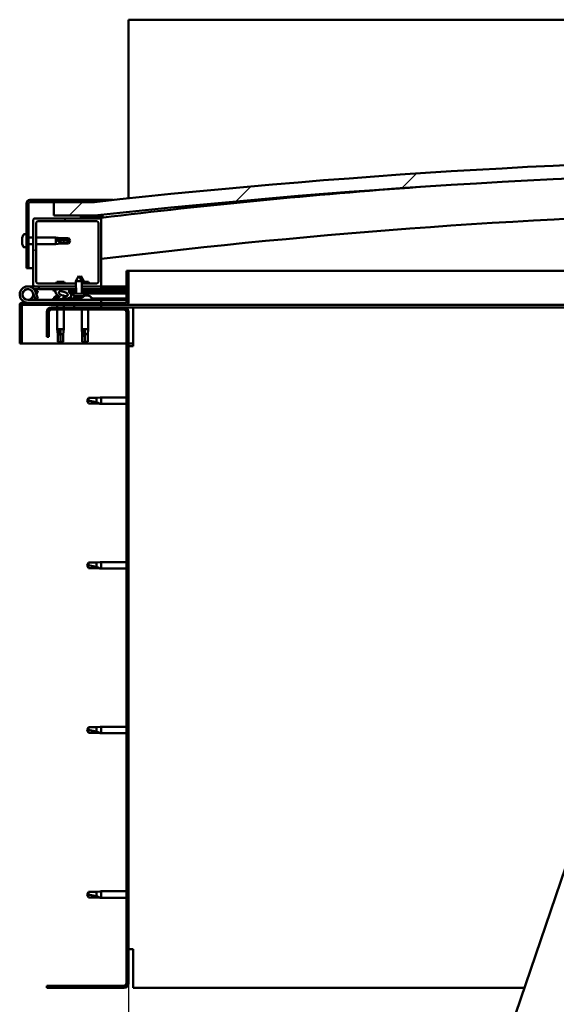
# Model space of a CAD drawing. Units: millimetres. Extents: x -6299 to 24410, y 3077 to 8837.
# Drawn here: x 5104 to 5498, y 6918 to 7641 of the extents above; entities that cross this region are included whole.
import ezdxf

# ---------------------------------------------------------------- set-up
doc = ezdxf.new("R2010")
doc.units = ezdxf.units.MM
doc.header["$LTSCALE"] = 25
for name, color, linetype, lineweight in [('Dimension (ISO)', 7, 'Continuous', 25), ('Hatch (ISO)', 7, 'Continuous', 18), ('Visible (ISO)', 7, 'Continuous', 50)]:
    doc.layers.add(name, color=color, linetype=linetype, lineweight=lineweight)
doc.styles.add('Note Text (ISO)', font='tahoma.ttf')
doc.dimstyles.new('Default (ISO)', dxfattribs={"dimscale": 25, "dimtxt": 3.5, "dimasz": 2.5, "dimexe": 3.175, "dimexo": 0, "dimgap": 0.762, "dimtad": 1, "dimrnd": 1e-08, "dimzin": 0, "dimtxsty": 'Note Text (ISO)', "dimcen": 0.09, "dimdle": 10, "dimclrd": 256, "dimclre": 256, "dimclrt": 256, "dimazin": 0, "dimtfac": 1.001486, "dimtmove": 0, "dimatfit": 3, "dimfxl": 1, "dimtolj": 1, "dimtzin": 0, "dimlwd": -1, "dimlwe": -1, "dimarcsym": 0})
pattern_1 = [(60, (0, 0), (-68.74075, 39.6875), [])]
pattern_2 = [(135.0002, (0, 0), (-56.1264, -56.1268), [])]
pattern_3 = [(45, (0, 0), (-56.1266, 56.1266), [])]

# ---------------------------------------------------------------- blocks, each defined once
blk = doc.blocks.new('*D10')
at = {"layer": 'Defpoints', "color": 0, "transparency": 16777216}
for p in [(5183.68, 6933.3), (7683.68, 6933.3), (7683.68, 6506.98)]:
    blk.add_point(p, dxfattribs=at)
at = {"layer": 'Dimension (ISO)', "transparency": 16777216}
for p, q in [((5183.68, 6933.3), (5183.68, 6427.61)), ((7683.68, 6933.3), (7683.68, 6427.61)), ((5246.18, 6506.98), (7621.18, 6506.98))]:
    blk.add_line(p, q, dxfattribs=at)
for points in [[(5246.18, 6517.4), (5246.18, 6496.57), (5183.68, 6506.98)], [(7621.18, 6517.4), (7621.18, 6496.57), (7683.68, 6506.98)]]:
    blk.add_solid(points, dxfattribs=at)
at = {"layer": 'Dimension (ISO)', "transparency": 16777216, "insert": (6274.51, 6617.18), "char_height": 87.5, "attachment_point": 1, "style": 'Note Text (ISO)'}
blk.add_mtext('\\A1;2500', dxfattribs=at)

msp = doc.modelspace()

# ---------------------------------------------------------------- hatches: boundary and pattern name
at = {"layer": 'Hatch (ISO)'}
h = msp.add_hatch(dxfattribs=at)
h.set_pattern_fill('ANSI31', color=256, scale=635, style=0)
h.set_pattern_definition(pattern_3)
edge = h.paths.add_edge_path()
edge.add_line((6358.68, 7497.3), (6388.68, 7497.3))
edge.add_line((6388.68, 7497.3), (6388.68, 7507.3))
edge.add_line((6388.68, 7507.3), (6358.68, 7507.3))
edge.add_ellipse((5758.68, 2069.25), major_axis=(600, 5438.05), ratio=1, start_angle=0, end_angle=12.59238)
edge.add_line((5158.68, 7507.3), (5128.68, 7507.3))
edge.add_line((5128.68, 7507.3), (5128.68, 7497.3))
edge.add_line((5128.68, 7497.3), (5158.68, 7497.3))
edge.add_ellipse((5758.68, 2059.25), major_axis=(-600, 5438.05), ratio=1, start_angle=347.40762, end_angle=360, ccw=False)
h = msp.add_hatch(dxfattribs=at)
h.set_pattern_fill('ANSI31', color=256, scale=635, angle=105.00025, style=0)
h.set_pattern_definition([(150.0002, (0, 0), (-39.6872, -68.74094), [])])
edge = h.paths.add_edge_path()
edge.add_line((5158.68, 7508.8), (5111.18, 7508.8))
edge.add_ellipse((5111.18, 7506.3), major_axis=(0, 2.5), ratio=1, start_angle=0, end_angle=90)
edge.add_line((5108.68, 7506.3), (5108.68, 7458.8))
edge.add_line((5108.68, 7458.8), (5110.18, 7458.8))
edge.add_line((5110.18, 7458.8), (5110.18, 7506.3))
edge.add_ellipse((5111.18, 7506.3), major_axis=(-1, 0), ratio=1, start_angle=270, end_angle=360, ccw=False)
edge.add_line((5111.18, 7507.3), (5128.68, 7507.3))
edge.add_line((5128.68, 7507.3), (5158.68, 7507.3))
edge.add_line((5158.68, 7507.3), (5158.68, 7508.8))
h = msp.add_hatch(dxfattribs=at)
h.set_pattern_fill('ANSI31', color=256, scale=635, angle=90.00021, style=0)
h.set_pattern_definition(pattern_2)
edge = h.paths.add_edge_path()
edge.add_line((6353.78, 7495.3), (6354.68, 7495.3))
edge.add_line((6354.68, 7495.3), (6368.58, 7495.3))
edge.add_ellipse((6368.58, 7495.4), major_axis=(0, -0.1), ratio=1, start_angle=0, end_angle=90)
edge.add_line((6368.68, 7495.4), (6368.68, 7497))
edge.add_ellipse((6368.58, 7497), major_axis=(0.1, 0), ratio=1, start_angle=0, end_angle=86.98358)
edge.add_ellipse((6361.18, 7356.57), major_axis=(7.41, 140.53), ratio=1, start_angle=0, end_angle=6.03285)
edge.add_ellipse((6353.78, 7497), major_axis=(-0.0053, 0.0999), ratio=1, start_angle=0, end_angle=86.98358)
edge.add_line((6353.68, 7497), (6353.68, 7495.4))
edge.add_ellipse((6353.78, 7495.4), major_axis=(-0.1, 0), ratio=1, start_angle=0, end_angle=90)
edge = h.paths.add_edge_path(flags=0)
edge.add_line((6354.68, 7495.98), (6354.68, 7496.08))
edge.add_ellipse((6361.18, 7284.88), major_axis=(-6.5, 211.2), ratio=1, start_angle=356.47438, end_angle=360, ccw=False)
edge.add_line((6367.68, 7496.08), (6367.68, 7495.98))
edge.add_line((6367.68, 7495.98), (6354.68, 7495.98))
edge = h.paths.add_edge_path()
edge.add_ellipse((5156.18, 7356.57), major_axis=(7.41, 140.53), ratio=1, start_angle=0, end_angle=6.03285)
edge.add_ellipse((5148.78, 7497), major_axis=(-0.0053, 0.0999), ratio=1, start_angle=0, end_angle=86.98358)
edge.add_line((5148.68, 7497), (5148.68, 7495.4))
edge.add_ellipse((5148.78, 7495.4), major_axis=(-0.1, 0), ratio=1, start_angle=0, end_angle=90)
edge.add_line((5148.78, 7495.3), (5162.68, 7495.3))
edge.add_line((5162.68, 7495.3), (5163.58, 7495.3))
edge.add_ellipse((5163.58, 7495.4), major_axis=(0, -0.1), ratio=1, start_angle=0, end_angle=90)
edge.add_line((5163.68, 7495.4), (5163.68, 7497))
edge.add_ellipse((5163.58, 7497), major_axis=(0.1, 0), ratio=1, start_angle=0, end_angle=86.98358)
edge = h.paths.add_edge_path(flags=0)
edge.add_ellipse((5156.18, 7284.88), major_axis=(-6.5, 211.2), ratio=1, start_angle=356.47438, end_angle=360)
edge.add_line((5149.68, 7496.08), (5149.68, 7495.98))
edge.add_line((5149.68, 7495.98), (5162.68, 7495.98))
edge.add_line((5162.68, 7495.98), (5162.68, 7496.08))
h = msp.add_hatch(dxfattribs=at)
h.set_pattern_fill('ANSI31', color=256, scale=635, style=0)
h.set_pattern_definition(pattern_3)
edge = h.paths.add_edge_path()
edge.add_line((5159.68, 7447.3), (5149.28, 7447.3))
edge.add_line((5149.28, 7447.3), (5149.28, 7445.3))
edge.add_line((5149.28, 7445.3), (5162.68, 7445.3))
edge.add_ellipse((5162.68, 7446.3), major_axis=(0, -1), ratio=1, start_angle=0, end_angle=90)
edge.add_line((5163.68, 7446.3), (5163.68, 7494.3))
edge.add_ellipse((5162.68, 7494.3), major_axis=(1, 0), ratio=1, start_angle=0, end_angle=90)
edge.add_line((5162.68, 7495.3), (5148.78, 7495.3))
edge.add_line((5148.78, 7495.3), (5114.68, 7495.3))
edge.add_ellipse((5114.68, 7494.3), major_axis=(0, 1), ratio=1, start_angle=0, end_angle=90)
edge.add_line((5113.68, 7494.3), (5113.68, 7446.3))
edge.add_ellipse((5114.68, 7446.3), major_axis=(-1, 0), ratio=1, start_angle=0, end_angle=90)
edge.add_line((5114.68, 7445.3), (5145.08, 7445.3))
edge.add_line((5145.08, 7445.3), (5145.08, 7447.3))
edge.add_line((5145.08, 7447.3), (5117.68, 7447.3))
edge.add_ellipse((5117.68, 7449.3), major_axis=(0, -2), ratio=1, start_angle=270, end_angle=360, ccw=False)
edge.add_line((5115.68, 7449.3), (5115.68, 7491.3))
edge.add_ellipse((5117.68, 7491.3), major_axis=(-2, 0), ratio=1, start_angle=270, end_angle=360, ccw=False)
edge.add_line((5117.68, 7493.3), (5159.68, 7493.3))
edge.add_ellipse((5159.68, 7491.3), major_axis=(0, 2), ratio=1, start_angle=270, end_angle=360, ccw=False)
edge.add_line((5161.68, 7491.3), (5161.68, 7449.3))
edge.add_ellipse((5159.68, 7449.3), major_axis=(2, 0), ratio=1, start_angle=270, end_angle=360, ccw=False)
h = msp.add_hatch(dxfattribs=at)
h.set_pattern_fill('ANSI31', color=256, scale=635, angle=-14.99998, style=0)
h.set_pattern_definition([(30, (0, 0), (-39.6875, 68.74075), [])])
edge = h.paths.add_edge_path()
edge.add_line((5182.18, 7456.8), (5182.18, 7433.4))
edge.add_ellipse((5182.08, 7433.4), major_axis=(0.1, 0), ratio=1, start_angle=270, end_angle=360, ccw=False)
edge.add_line((5182.08, 7433.3), (5105.28, 7433.3))
edge.add_ellipse((5105.28, 7431.7), major_axis=(0, 1.6), ratio=1, start_angle=0, end_angle=90)
edge.add_line((5103.68, 7431.7), (5103.68, 7403.3))
edge.add_line((5103.68, 7403.3), (5105.18, 7403.3))
edge.add_line((5105.18, 7403.3), (5105.18, 7431.7))
edge.add_ellipse((5105.28, 7431.7), major_axis=(-0.1, 0), ratio=1, start_angle=270, end_angle=360, ccw=False)
edge.add_line((5105.28, 7431.8), (5143.68, 7431.8))
edge.add_line((5143.68, 7431.8), (5163.68, 7431.8))
edge.add_line((5163.68, 7431.8), (5182.08, 7431.8))
edge.add_ellipse((5182.08, 7433.4), major_axis=(0, -1.6), ratio=1, start_angle=0, end_angle=90)
edge.add_line((5183.68, 7433.4), (5183.68, 7456.8))
edge.add_line((5183.68, 7456.8), (5182.18, 7456.8))
h = msp.add_hatch(dxfattribs=at)
h.set_pattern_fill('ANSI31', color=256, scale=635, angle=14.99998, style=0)
h.set_pattern_definition(pattern_1)
edge = h.paths.add_edge_path()
edge.add_ellipse((5135.76, 7439.9), major_axis=(5.68, -1.95), ratio=0.5, start_angle=112.67817, end_angle=166.16787)
edge.add_line((5130.48, 7442.46), (5128.43, 7443.25))
edge.add_spline(control_points=[(5128.43, 7443.25), (5128.32, 7443.19), (5128.2, 7443.12), (5128.07, 7443), (5128.02, 7442.95), (5127.97, 7442.86), (5127.96, 7442.83), (5127.95, 7442.76), (5127.95, 7442.72), (5127.96, 7442.65), (5127.98, 7442.62), (5128, 7442.58)], knot_values=[-0.088619, -0.088619, -0.088619, -0.088619, -0.051954, -0.051954, -0.033199, -0.033199, -0.021907, -0.021907, -0.011876, -0.011876, 0, 0, 0, 0], degree=3, periodic=0)
edge.add_line((5128, 7442.58), (5130.09, 7441.87))
edge.add_ellipse((5135.76, 7439.9), major_axis=(5.68, -1.95), ratio=0.5, start_angle=179.52448, end_angle=249.2058)
edge.add_spline(control_points=[(5132.83, 7437.93), (5132.89, 7437.92), (5132.95, 7437.9), (5133.03, 7437.86), (5133.06, 7437.84), (5133.09, 7437.81), (5133.1, 7437.8), (5133.12, 7437.77), (5133.12, 7437.76), (5133.12, 7437.74), (5133.12, 7437.73), (5133.11, 7437.7), (5133.11, 7437.69), (5133.08, 7437.65), (5133.06, 7437.63), (5132.89, 7437.5), (5132.57, 7437.37), (5131.38, 7436.99), (5130.3, 7436.72), (5128.88, 7436.3), (5128.41, 7436.14), (5128.03, 7435.95), (5127.94, 7435.89), (5127.85, 7435.82), (5127.82, 7435.79), (5127.8, 7435.75), (5127.79, 7435.73), (5127.78, 7435.7), (5127.78, 7435.69), (5127.78, 7435.66), (5127.79, 7435.65), (5127.81, 7435.62), (5127.82, 7435.6), (5127.87, 7435.56), (5127.91, 7435.54), (5128.11, 7435.46), (5128.35, 7435.41), (5129.57, 7435.26), (5131.66, 7435.3), (5134.6, 7436.07), (5135.19, 7436.38), (5135.82, 7436.6), (5135.98, 7436.65), (5136.34, 7436.67), (5136.54, 7436.65), (5136.79, 7436.56)], knot_values=[-1.196418, -1.196418, -1.196418, -1.196418, -1.168444, -1.168444, -1.153514, -1.153514, -1.146121, -1.146121, -1.140759, -1.140759, -1.135245, -1.135245, -1.127484, -1.127484, -1.113708, -1.113708, -1.024176, -1.024176, -0.857954, -0.857954, -0.763905, -0.763905, -0.736106, -0.736106, -0.725406, -0.725406, -0.719674, -0.719674, -0.715233, -0.715233, -0.710438, -0.710438, -0.703322, -0.703322, -0.689568, -0.689568, -0.63278, -0.63278, -0.315909, -0.315909, -0.146513, -0.146513, -0.078121, -0.078121, 0, 0, 0, 0], degree=3, periodic=0)
edge.add_ellipse((5135.76, 7439.9), major_axis=(5.68, -1.95), ratio=0.5, start_angle=290.04812, end_angle=394.97455)
edge.add_ellipse((5135.76, 7439.9), major_axis=(5.68, -1.95), ratio=0.5, start_angle=34.97455, end_angle=40.79812)
edge.add_ellipse((5135.76, 7439.9), major_axis=(5.68, -1.95), ratio=0.5, start_angle=40.79812, end_angle=60.82422)
edge.add_line((5139.37, 7441.42), (5140.69, 7441.43))
edge.add_line((5140.69, 7441.43), (5145.09, 7441.43))
edge.add_line((5145.09, 7441.43), (5145.08, 7443.28))
edge.add_line((5145.08, 7443.28), (5134.47, 7443.26))
edge = h.paths.add_edge_path(flags=0)
edge.add_ellipse((5135.76, 7439.9), major_axis=(-3.31, 1.14), ratio=0.428571, start_angle=0, end_angle=360)
h.paths.add_polyline_path([(5149.29, 7441.44), (5153.69, 7441.45), (5153.68, 7443.3), (5149.28, 7443.29)])
h = msp.add_hatch(dxfattribs=at)
h.set_pattern_fill('ANSI31', color=256, scale=635, angle=90.00021, style=0)
h.set_pattern_definition(pattern_2)
h.paths.add_polyline_path([(5153.69, 7439.95), (5153.69, 7441.45), (5149.29, 7441.44), (5149.29, 7439.94), (5151.19, 7439.94)])
h.paths.add_polyline_path([(5140.69, 7441.43), (5140.69, 7440.28), (5140.69, 7439.93), (5140.96, 7439.93), (5143.19, 7439.93), (5145.09, 7439.93), (5145.09, 7441.43)])
h = msp.add_hatch(dxfattribs=at)
h.set_pattern_fill('ANSI31', color=256, scale=635, angle=14.99998, style=0)
h.set_pattern_definition(pattern_1)
h.paths.add_polyline_path([(5163.68, 7429.8), (5163.68, 7431.8), (5143.68, 7431.8), (5143.68, 7429.8)])
h.paths.add_polyline_path([(6373.68, 7429.8), (6373.68, 7431.3), (6373.68, 7431.8), (6353.68, 7431.8), (6353.68, 7431.3), (6353.68, 7429.8)])
h = msp.add_hatch(dxfattribs=at)
h.set_pattern_fill('ANSI31', color=256, scale=635, angle=75.00018, style=0)
h.set_pattern_definition([(120.0002, (0, 0), (-68.74064, -39.6877), [])])
edge = h.paths.add_edge_path()
edge.add_line((5123.68, 7426.3), (5123.68, 7408.3))
edge.add_line((5123.68, 7408.3), (5125.18, 7408.3))
edge.add_line((5125.18, 7408.3), (5125.18, 7426.3))
edge.add_ellipse((5127.18, 7426.3), major_axis=(-2, 0), ratio=1, start_angle=270, end_angle=360, ccw=False)
edge.add_line((5127.18, 7428.3), (5180.18, 7428.3))
edge.add_ellipse((5180.18, 7426.3), major_axis=(0, 2), ratio=1, start_angle=270, end_angle=360, ccw=False)
edge.add_line((5182.18, 7426.3), (5182.18, 6933.3))
edge.add_ellipse((5180.18, 6933.3), major_axis=(2, 0), ratio=1, start_angle=270, end_angle=360, ccw=False)
edge.add_line((5180.18, 6931.3), (5123.68, 6931.3))
edge.add_line((5123.68, 6931.3), (5123.68, 6929.8))
edge.add_line((5123.68, 6929.8), (5180.18, 6929.8))
edge.add_ellipse((5180.18, 6933.3), major_axis=(0, -3.5), ratio=1, start_angle=0, end_angle=90)
edge.add_line((5183.68, 6933.3), (5183.68, 7426.3))
edge.add_ellipse((5180.18, 7426.3), major_axis=(3.5, 0), ratio=1, start_angle=0, end_angle=90)
edge.add_line((5180.18, 7429.8), (5163.68, 7429.8))
edge.add_line((5163.68, 7429.8), (5143.68, 7429.8))
edge.add_line((5143.68, 7429.8), (5127.18, 7429.8))
edge.add_ellipse((5127.18, 7426.3), major_axis=(0, 3.5), ratio=1, start_angle=0, end_angle=90)

# ---------------------------------------------------------------- linework, layer by layer
at = {"layer": 'Visible (ISO)'}
for p, q in [((5183.68, 7641.3), (5183.68, 7637.8)), ((7683.68, 7641.3), (5183.68, 7641.3)), ((5183.68, 7637.8), (5183.68, 7510)), ((5108.68, 7506.3), (5108.68, 7458.8)), ((5110.18, 7458.8), (5110.18, 7506.3)), ((5158.68, 7508.8), (5111.18, 7508.8)), ((5111.18, 7507.3), (5158.68, 7507.3)), ((5158.68, 7507.3), (5128.68, 7507.3)), ((5128.68, 7507.3), (5128.68, 7497.3)), ((5158.68, 7508.8), (5172.44, 7508.8)), ((5158.68, 7507.3), (5158.68, 7508.8)), ((5128.68, 7497.3), (5158.68, 7497.3)), ((5148.68, 7497), (5148.68, 7495.4)), ((5163.68, 7495.4), (5163.68, 7497)), ((5164.68, 7497.1), (5164.68, 7497.3)), ((5164.68, 7497), (5164.68, 7497.1)), ((5164.68, 7497), (5164.68, 7495.85)), ((5113.68, 7494.3), (5113.68, 7446.3)), ((5162.68, 7495.3), (5114.68, 7495.3)), ((5115.68, 7449.3), (5115.68, 7491.3)), ((5117.68, 7493.3), (5159.68, 7493.3)), ((5148.78, 7495.3), (5163.58, 7495.3)), ((5149.68, 7495.98), (5149.68, 7496.08)), ((5162.68, 7495.98), (5149.68, 7495.98)), ((5161.68, 7491.3), (5161.68, 7449.3)), ((5162.68, 7496.08), (5162.68, 7495.98)), ((5163.68, 7495.3), (5163.58, 7495.3)), ((5163.68, 7495.4), (5163.68, 7494.3)), ((5163.68, 7446.3), (5163.68, 7494.3)), ((5106.8, 7483.55), (5108.68, 7483.55)), ((5105.44, 7481), (5105.44, 7480.95)), ((5105.44, 7481), (5105.44, 7481)), ((5105.44, 7479.87), (5105.44, 7480.95)), ((5105.44, 7479.87), (5105.44, 7479.57)), ((5105.44, 7479.48), (5105.44, 7479.57)), ((5105.44, 7477.67), (5105.44, 7479.48)), ((5105.44, 7477.67), (5105.44, 7477.64)), ((5105.44, 7477.38), (5105.44, 7477.64)), ((5105.44, 7477.64), (5105.45, 7477.64)), ((5105.44, 7477.32), (5105.44, 7477.38)), ((5105.44, 7477.38), (5105.45, 7477.38)), ((5105.44, 7476.59), (5105.44, 7477.32)), ((5110.18, 7481.2), (5113.68, 7481.2)), ((5110.18, 7476.4), (5113.68, 7476.4)), ((5115.68, 7481.2), (5130.18, 7481.2)), ((5115.68, 7476.4), (5130.18, 7476.4)), ((5130.18, 7476.4), (5130.18, 7481.2)), ((5133.75, 7480.85), (5130.18, 7481.2)), ((5133.75, 7476.75), (5130.18, 7476.4)), ((5131.11, 7479.72), (5133.75, 7479.62)), ((5133.75, 7479.62), (5133.75, 7480.85)), ((5133.75, 7480.85), (5139.5, 7480.85)), ((5133.75, 7479.62), (5139.5, 7479.62)), ((5133.75, 7476.75), (5133.75, 7477.8)), ((5133.75, 7476.75), (5139.5, 7476.75)), ((5139.5, 7479.62), (5139.5, 7480.85)), ((5140.68, 7478.8), (5139.5, 7480.85)), ((5139.5, 7479.62), (5140.68, 7478.8)), ((5140.68, 7478.8), (5139.5, 7476.75)), ((5139.5, 7476.75), (5139.5, 7476.98)), ((5106.8, 7474.05), (5108.68, 7474.05)), ((5108.68, 7458.8), (5110.18, 7458.8)), ((5113.68, 7458.8), (5110.18, 7458.8)), ((5182.18, 7456.8), (5182.18, 7433.4)), ((5183.68, 7456.8), (5182.18, 7456.8)), ((5183.68, 7456.8), (5654.2, 7456.8)), ((5183.68, 7433.4), (5183.68, 7456.8)), ((5145.08, 7447.3), (5117.68, 7447.3)), ((5136.3, 7448.6), (5131.07, 7448.6)), ((5147.17, 7452.94), (5145.07, 7449.23)), ((5149.27, 7449.24), (5145.07, 7449.23)), ((5145.09, 7439.93), (5145.07, 7449.23)), ((5147.17, 7452.94), (5149.27, 7449.24)), ((5148.66, 7452.94), (5147.92, 7451.62)), ((5148.66, 7452.94), (5150.77, 7449.24)), ((5150.77, 7449.24), (5149.27, 7449.24)), ((5149.29, 7439.94), (5149.27, 7449.24)), ((5154.3, 7448.6), (5149.27, 7448.6)), ((5159.68, 7447.3), (5149.28, 7447.3)), ((5150.77, 7448.6), (5150.77, 7449.24)), ((5109.68, 7445.3), (5114.68, 7445.3)), ((5113.44, 7440.66), (5115.21, 7435.8)), ((5113.44, 7437.93), (5113.94, 7439.3)), ((5117.68, 7443.3), (5114.16, 7443.3)), ((5114.68, 7445.3), (5145.08, 7445.3)), ((5114.97, 7442.13), (5115.21, 7442.8)), ((5115.21, 7442.8), (5117.09, 7442.11)), ((5117.09, 7436.48), (5115.32, 7441.35)), ((5117.09, 7442.11), (5116.07, 7439.3)), ((5117.68, 7445.3), (5117.68, 7443.3)), ((5117.68, 7443.3), (5132.57, 7443.3)), ((5128, 7442.58), (5130.09, 7441.87)), ((5128.93, 7443.26), (5128.43, 7443.25)), ((5130.48, 7442.46), (5128.43, 7443.25)), ((5128.93, 7443.19), (5128.93, 7443.3)), ((5134.18, 7443.3), (5145.08, 7443.3)), ((5145.08, 7443.28), (5134.47, 7443.26)), ((5138.43, 7443.27), (5138.43, 7443.3)), ((5139.37, 7441.42), (5145.09, 7441.43)), ((5140.69, 7441.43), (5140.69, 7439.93)), ((5145.09, 7441.43), (5140.69, 7441.43)), ((5140.69, 7439.93), (5143.19, 7439.93)), ((5151.19, 7439.94), (5143.19, 7439.93)), ((5143.35, 7438.08), (5143.19, 7439.93)), ((5149.28, 7445.3), (5162.68, 7445.3)), ((5149.28, 7443.3), (5163.68, 7443.3)), ((5153.68, 7443.3), (5149.28, 7443.29)), ((5149.29, 7441.44), (5153.69, 7441.45)), ((5153.69, 7441.45), (5149.29, 7441.44)), ((5151.03, 7438.1), (5151.19, 7439.94)), ((5151.19, 7439.94), (5153.69, 7439.95)), ((5152.56, 7438.54), (5152.68, 7439.95)), ((5153.69, 7441.45), (5153.68, 7443.3)), ((5155.44, 7442.2), (5153.69, 7442.2)), ((5153.69, 7441.45), (5182.18, 7441.49)), ((5153.69, 7441.45), (5182.18, 7441.49)), ((5153.69, 7439.95), (5153.69, 7441.45)), ((5153.69, 7439.95), (5182.18, 7439.99)), ((5156.43, 7443.19), (5156.43, 7443.3)), ((5162.68, 7445.3), (5163.68, 7445.3)), ((5163.68, 7445.3), (5163.68, 7443.3)), ((5182.18, 7445.3), (5163.68, 7445.3)), ((5163.68, 7443.39), (5182.18, 7443.42)), ((5163.68, 7443.31), (5182.18, 7443.34)), ((5103.68, 7431.8), (5103.69, 7431.8)), ((5103.68, 7431.7), (5103.68, 7431.8)), ((5182.08, 7433.3), (5105.28, 7433.3)), ((5105.28, 7431.8), (5182.08, 7431.8)), ((5163.68, 7435.3), (5109.68, 7435.3)), ((5115.21, 7435.8), (5117.09, 7436.48)), ((5128.93, 7437.18), (5128.93, 7436.31)), ((5128.93, 7435.35), (5128.93, 7435.3)), ((5131.28, 7431.8), (5131.28, 7429.8)), ((5131.48, 7438.54), (5131.67, 7438.54)), ((5131.82, 7438.54), (5131.67, 7438.54)), ((5131.82, 7438.54), (5131.89, 7438.54)), ((5131.89, 7438.54), (5131.9, 7438.54)), ((5135.1, 7438.54), (5135.48, 7438.54)), ((5135.48, 7438.54), (5135.55, 7438.54)), ((5135.69, 7438.54), (5135.55, 7438.54)), ((5135.69, 7438.54), (5135.89, 7438.54)), ((5136.08, 7431.8), (5136.08, 7429.8)), ((5138.43, 7436.45), (5146.93, 7436.47)), ((5138.43, 7436.46), (5138.43, 7435.3)), ((5138.43, 7435.34), (5146.93, 7435.35)), ((5151.03, 7438.1), (5143.35, 7438.08)), ((5163.68, 7431.8), (5143.68, 7431.8)), ((5143.68, 7431.8), (5143.68, 7429.8)), ((5145.05, 7437.21), (5145.07, 7437.21)), ((5146.48, 7436.9), (5146.49, 7436.92)), ((5146.72, 7437.21), (5147.67, 7437.21)), ((5146.89, 7436.92), (5146.92, 7437.21)), ((5146.93, 7437.18), (5146.93, 7435.3)), ((5147.5, 7436.92), (5147.47, 7437.21)), ((5147.9, 7436.9), (5147.9, 7436.92)), ((5149.32, 7437.21), (5149.33, 7437.21)), ((5151.07, 7438.54), (5151.47, 7438.54)), ((5151.9, 7438.54), (5153.48, 7438.54)), ((5153.48, 7438.54), (5153.55, 7438.54)), ((5153.69, 7438.54), (5153.55, 7438.54)), ((5153.69, 7438.54), (5153.89, 7438.54)), ((5156.43, 7437.18), (5156.43, 7435.3)), ((5156.43, 7436.48), (5182.18, 7436.53)), ((5156.43, 7435.37), (5182.18, 7435.41)), ((5163.68, 7433.3), (5163.68, 7435.3)), ((5163.68, 7429.8), (5163.68, 7431.8)), ((5645.68, 7431.8), (5182.08, 7431.8)), ((5103.68, 7431.7), (5103.68, 7403.3)), ((5105.18, 7403.3), (5105.18, 7431.7)), ((5123.68, 7426.3), (5123.68, 7408.3)), ((5125.18, 7408.3), (5125.18, 7426.3)), ((5180.18, 7429.8), (5127.18, 7429.8)), ((5127.18, 7428.3), (5180.18, 7428.3)), ((5131.28, 7428.3), (5131.28, 7413.8)), ((5136.08, 7428.3), (5136.08, 7413.8)), ((5143.68, 7429.8), (5163.68, 7429.8)), ((5149.28, 7428.3), (5149.28, 7413.8)), ((5154.08, 7428.3), (5154.08, 7413.8)), ((5187.18, 7429.8), (5180.18, 7429.8)), ((5182.18, 7426.3), (5182.18, 6933.3)), ((5183.68, 6933.3), (5183.68, 7426.3)), ((5640.94, 7429.8), (5187.18, 7429.8)), ((5187.18, 7429.8), (5187.18, 7426.3)), ((5187.18, 7426.3), (5187.18, 7401.3)), ((5131.28, 7413.8), (5136.08, 7413.8)), ((5131.63, 7410.23), (5131.28, 7413.8)), ((5131.63, 7410.23), (5132.05, 7410.23)), ((5131.63, 7410.23), (5131.63, 7404.48)), ((5133.68, 7412.87), (5133.68, 7410.23)), ((5133.68, 7410.23), (5133.68, 7404.48)), ((5133.68, 7410.23), (5135.73, 7410.23)), ((5135.73, 7410.23), (5136.08, 7413.8)), ((5135.73, 7410.23), (5135.73, 7404.48)), ((5149.28, 7413.8), (5154.08, 7413.8)), ((5149.63, 7410.23), (5149.28, 7413.8)), ((5149.63, 7410.23), (5150.05, 7410.23)), ((5149.63, 7410.23), (5149.63, 7404.48)), ((5151.68, 7412.87), (5151.68, 7410.23)), ((5151.68, 7410.23), (5151.68, 7404.48)), ((5151.68, 7410.23), (5153.73, 7410.23)), ((5153.73, 7410.23), (5154.08, 7413.8)), ((5153.73, 7410.23), (5153.73, 7404.48)), ((5103.68, 7403.3), (5105.18, 7403.3)), ((5182.18, 7403.3), (5105.18, 7403.3)), ((5123.68, 7408.3), (5125.18, 7408.3)), ((5131.63, 7404.48), (5131.64, 7404.48)), ((5133.68, 7403.3), (5131.63, 7404.48)), ((5133.68, 7404.48), (5133.68, 7403.3)), ((5133.68, 7404.48), (5135.73, 7404.48)), ((5133.68, 7403.3), (5135.73, 7404.48)), ((5149.63, 7404.48), (5149.64, 7404.48)), ((5151.68, 7403.3), (5149.63, 7404.48)), ((5151.68, 7404.48), (5151.68, 7403.3)), ((5151.68, 7404.48), (5153.73, 7404.48)), ((5151.68, 7403.3), (5153.73, 7404.48)), ((5187.18, 7403.3), (5183.68, 7403.3)), ((5183.68, 7401.3), (5187.18, 7401.3)), ((5154.37, 7363.35), (5153.18, 7361.3)), ((5154.37, 7359.25), (5153.18, 7361.3)), ((5154.37, 7363.35), (5154.37, 7361.16)), ((5160.11, 7363.35), (5154.37, 7363.35)), ((5162.76, 7363.6), (5160.11, 7363.35)), ((5160.11, 7363.35), (5160.11, 7360.05)), ((5162.76, 7363.6), (5163.68, 7363.7)), ((5163.68, 7363.7), (5163.68, 7358.9)), ((5182.18, 7363.7), (5163.68, 7363.7)), ((5160.11, 7359.25), (5154.37, 7359.25)), ((5162.76, 7358.99), (5160.11, 7359.25)), ((5162.76, 7358.99), (5163.68, 7358.9)), ((5182.18, 7358.9), (5163.68, 7358.9)), ((5154.37, 7242.35), (5153.18, 7240.3)), ((5154.37, 7238.25), (5153.18, 7240.3)), ((5154.37, 7242.35), (5154.37, 7240.16)), ((5160.11, 7242.35), (5154.37, 7242.35)), ((5160.11, 7238.25), (5154.37, 7238.25)), ((5162.76, 7242.6), (5160.11, 7242.35)), ((5160.11, 7242.35), (5160.11, 7239.05)), ((5162.76, 7237.99), (5160.11, 7238.25)), ((5162.76, 7242.6), (5163.68, 7242.7)), ((5162.76, 7237.99), (5163.68, 7237.9)), ((5163.68, 7242.7), (5163.68, 7237.9)), ((5182.18, 7242.7), (5163.68, 7242.7)), ((5182.18, 7237.9), (5163.68, 7237.9)), ((5354.2, 6575.88), (5561.16, 7183.6)), ((5154.37, 7121.35), (5153.18, 7119.3)), ((5154.37, 7121.35), (5154.37, 7119.16)), ((5160.11, 7121.35), (5154.37, 7121.35)), ((5162.76, 7121.6), (5160.11, 7121.35)), ((5160.11, 7121.35), (5160.11, 7118.05)), ((5162.76, 7121.6), (5163.68, 7121.7)), ((5163.68, 7121.7), (5163.68, 7116.9)), ((5182.18, 7121.7), (5163.68, 7121.7)), ((5154.37, 7117.25), (5153.18, 7119.3)), ((5160.11, 7117.25), (5154.37, 7117.25)), ((5162.76, 7116.99), (5160.11, 7117.25)), ((5162.76, 7116.99), (5163.68, 7116.9)), ((5182.18, 7116.9), (5163.68, 7116.9)), ((5154.37, 7000.35), (5153.18, 6998.3)), ((5154.37, 6996.25), (5153.18, 6998.3)), ((5154.37, 7000.35), (5154.37, 6998.16)), ((5160.11, 7000.35), (5154.37, 7000.35)), ((5162.76, 7000.6), (5160.11, 7000.35)), ((5160.11, 7000.35), (5160.11, 6997.05)), ((5162.76, 7000.6), (5163.68, 7000.7)), ((5163.68, 7000.7), (5163.68, 6995.9)), ((5182.18, 7000.7), (5163.68, 7000.7)), ((5160.11, 6996.25), (5154.37, 6996.25)), ((5162.76, 6995.99), (5160.11, 6996.25)), ((5162.76, 6995.99), (5163.68, 6995.9)), ((5182.18, 6995.9), (5163.68, 6995.9)), ((5187.18, 6958.3), (5183.68, 6958.3)), ((5187.18, 6958.3), (5187.18, 6933.3)), ((5187.18, 6929.8), (5187.18, 6933.3)), ((5180.18, 6931.3), (5123.68, 6931.3)), ((5123.68, 6931.3), (5123.68, 6929.8)), ((5123.68, 6929.8), (5180.18, 6929.8)), ((5187.18, 6929.8), (5474.72, 6929.8))]:
    msp.add_line(p, q, dxfattribs=at)
msp.add_circle((5109.68, 7439.3), 3.9, dxfattribs=at)
for centre, radius, start, end in [((5758.68, 2069.25), 5471.05, 83.70381, 96.29619), ((5758.68, 2059.25), 5471.05, 83.70381, 96.29619), ((5758.68, 2566.5), 4965.01, 94.17057, 96.88278), ((5111.18, 7506.3), 2.5, 90, 180), ((5111.18, 7506.3), 1, 90, 180), ((5148.78, 7497), 0.1, 93.01642, 180), ((5156.18, 7356.57), 140.73, 86.98358, 93.01642), ((5163.58, 7497), 0.1, 0, 86.98358), ((5758.68, 2566.5), 4935.01, 91.28009, 96.92483), ((5114.68, 7494.3), 1, 90, 180), ((5117.68, 7491.3), 2, 90, 180), ((5148.78, 7495.4), 0.1, 180, 270), ((5156.18, 7284.88), 211.3, 88.23719, 91.76281), ((5159.68, 7491.3), 2, 0, 90), ((5162.68, 7494.3), 1, 0, 90), ((5163.58, 7495.4), 0.1, 270, 0), ((5113.13, 7478.8), 8, 144.31467, 163.99232), ((5106.8, 7483.35), 0.2, 90, 144.31467), ((5113.13, 7478.8), 8, 196.00768, 215.68533), ((5106.8, 7474.25), 0.2, 215.68533, 270), ((5114.68, 7446.3), 1, 180, 270), ((5117.68, 7449.3), 2, 180, 270), ((5139.75, 7444.72), 9.5, 155.94972, 164.29493), ((5127.62, 7444.72), 9.5, 15.70507, 24.05028), ((5145.62, 7444.72), 9.5, 15.70507, 24.05028), ((5159.68, 7449.3), 2, 270, 0), ((5162.68, 7446.3), 1, 270, 0), ((5109.68, 7439.3), 6, 20, 270), ((5109.68, 7439.3), 4, 20, 270), ((5129.92, 7443.19), 0.99, 180, 187.53685), ((5155.44, 7443.19), 0.99, 270, 0), ((5105.28, 7431.7), 1.6, 90, 180), ((5105.28, 7431.7), 0.1, 90, 180), ((5109.68, 7439.3), 4, 270, 340), ((5109.68, 7439.3), 6, 318.18969, 331.81031), ((5129.13, 7437.18), 0.2, 125.68533, 180), ((5133.68, 7430.85), 8, 106.00768, 125.68533), ((5133.68, 7430.85), 8, 64.92891, 73.99232), ((5147.18, 7443.34), 6.5, 233.89745, 250.21156), ((5145.05, 7437.41), 0.206, 250.21156, 270.09308), ((5147.13, 7437.18), 0.2, 171.38065, 180), ((5149.33, 7437.42), 0.206, 270.09308, 289.97461), ((5147.18, 7443.34), 6.5, 289.97461, 306.28871), ((5151.68, 7430.85), 8, 54.31467, 73.99232), ((5156.23, 7437.18), 0.2, 0, 54.31467), ((5182.08, 7433.4), 0.1, 270, 0), ((5182.08, 7433.4), 1.6, 270, 0), ((5127.18, 7426.3), 3.5, 90, 180), ((5127.18, 7426.3), 2, 90, 180), ((5180.18, 7426.3), 3.5, 0, 90), ((5180.18, 7426.3), 2, 0, 90), ((5180.18, 6933.3), 2, 270, 0), ((5180.18, 6933.3), 3.5, 270, 0)]:
    msp.add_arc(centre, radius, start, end, dxfattribs=at)
for centre, major_axis, ratio, start_param, end_param in [((5140.68, 7487.24), (21, 0), 0.40217, 4.239024, 4.712389), ((5135.76, 7439.9), (5.68, -1.95), 0.5, 3.133293, 4.349462), ((5135.76, 7439.9), (5.68, -1.95), 0.5, 1.966605, 2.900176), ((5135.76, 7439.9), (5.68, -1.95), 0.5, 5.062295, 7.344768), ((5147.1, 7443.3), (-2.83, 5.83), 0.979749, 2.351624, 2.529771), ((5145.48, 7441.79), (3.84, -4.25), 0.664926, 5.510896, 5.582433), ((5149.23, 7441.8), (-3.43, -4.58), 0.554863, 0.162804, 0.234341), ((5146.22, 7436.58), (-0.224, -0.452), 0.299538, 2.511352, 2.574157), ((5147.62, 7443.3), (-0.56, -6.46), 0.180266, 5.951633, 6.12978), ((5148.6, 7443.3), (-2.83, 5.83), 0.979749, 2.412898, 2.417362), ((5146.74, 7443.3), (0.59, -6.46), 0.180266, 0.153405, 0.331552), ((5148.89, 7441.8), (3.83, 4.26), 0.664926, 3.842345, 3.913882), ((5145.14, 7441.79), (3.45, -4.57), 0.554863, 6.048844, 6.120382), ((5148.17, 7436.58), (-0.226, 0.452), 0.299538, 0.567435, 0.630241), ((5147.26, 7443.3), (-2.81, -5.84), 0.979749, 0.611822, 0.789969)]:
    msp.add_ellipse(centre, major_axis=major_axis, ratio=ratio, start_param=start_param, end_param=end_param, dxfattribs=at)
msp.add_ellipse((5135.76, 7439.9), major_axis=(-3.31, 1.14), ratio=0.428571, dxfattribs=at)
for points, knots in [([(5158.69, 7507.3), (5158.72, 7507.3), (5158.77, 7507.31), (5158.98, 7507.33), (5159.16, 7507.35), (5159.41, 7507.38), (5159.49, 7507.38), (5159.56, 7507.39), (5159.58, 7507.39), (5159.6, 7507.4), (5159.6, 7507.4), (5159.6, 7507.4), (5159.6, 7507.4), (5159.6, 7507.4), (5159.6, 7507.4), (5159.6, 7507.4), (5159.6, 7507.4), (5159.6, 7507.4), (5159.6, 7507.4), (5159.6, 7507.4), (5159.6, 7507.4), (5159.6, 7507.4), (5159.6, 7507.4), (5159.6, 7507.4), (5159.6, 7507.4), (5159.6, 7507.4), (5159.6, 7507.4), (5159.6, 7507.4), (5159.6, 7507.4), (5159.59, 7507.4), (5159.59, 7507.4), (5159.59, 7507.4), (5159.58, 7507.39), (5159.57, 7507.39), (5159.56, 7507.39), (5159.52, 7507.39), (5159.49, 7507.38), (5159.37, 7507.37), (5159.28, 7507.36), (5159.02, 7507.33), (5158.85, 7507.31), (5158.68, 7507.3)], [0.2802176, 0.2802176, 0.2802176, 0.2802176, 0.4718065, 0.4718065, 0.7326284, 0.7326284, 0.9283107, 0.9283107, 1.0016313, 1.0016313, 1.0050681, 1.0050681, 1.0057125, 1.0057125, 1.0060809, 1.0060809, 1.0061271, 1.0061271, 1.0061502, 1.0061502, 1.0061734, 1.0061734, 1.0061966, 1.0061966, 1.0062433, 1.0062433, 1.0064297, 1.0064297, 1.0067982, 1.0067982, 1.0075348, 1.0075348, 1.0090078, 1.0090078, 1.0119539, 1.0119539, 1.0207923, 1.0207923, 1.0473073, 1.0473073, 1.0987478, 1.0987478, 1.0987478, 1.0987478]), ([(5105.44, 7481), (5105.45, 7481.02), (5105.45, 7481.03), (5105.46, 7481.04), (5105.46, 7481.03), (5105.45, 7481), (5105.45, 7480.98), (5105.44, 7480.95)], [0.17438702, 0.17438702, 0.17438702, 0.17438702, 0.18896797, 0.18896797, 0.20586323, 0.20586323, 0.21737851, 0.21737851, 0.21737851, 0.21737851]), ([(5105.44, 7479.87), (5105.45, 7479.84), (5105.45, 7479.81), (5105.46, 7479.71), (5105.46, 7479.66), (5105.45, 7479.56), (5105.45, 7479.52), (5105.44, 7479.48)], [0.17438702, 0.17438702, 0.17438702, 0.17438702, 0.18896797, 0.18896797, 0.20586323, 0.20586323, 0.21737852, 0.21737852, 0.21737852, 0.21737852]), ([(5105.44, 7477.67), (5105.45, 7477.62), (5105.45, 7477.57), (5105.46, 7477.47), (5105.46, 7477.42), (5105.45, 7477.36), (5105.45, 7477.34), (5105.44, 7477.32)], [0.17438702, 0.17438702, 0.17438702, 0.17438702, 0.18896797, 0.18896797, 0.20586323, 0.20586323, 0.21737852, 0.21737852, 0.21737852, 0.21737852]), ([(5133.75, 7477.8), (5133.49, 7477.87), (5133.24, 7477.95), (5132.66, 7478.17), (5132.34, 7478.31), (5131.77, 7478.68), (5131.47, 7478.92), (5131.24, 7479.27), (5131.19, 7479.36), (5131.13, 7479.55), (5131.11, 7479.64), (5131.11, 7479.72)], [0.9722954, 0.9722954, 0.9722954, 0.9722954, 1.054543, 1.054543, 1.1645704, 1.1645704, 1.2620554, 1.2620554, 1.289972, 1.289972, 1.3178886, 1.3178886, 1.3178886, 1.3178886]), ([(5139.5, 7476.98), (5139.17, 7476.99), (5138.83, 7477), (5137.75, 7477.05), (5137, 7477.12), (5135.55, 7477.32), (5134.84, 7477.46), (5134.03, 7477.71), (5133.89, 7477.75), (5133.75, 7477.8)], [1.0296095, 1.0296095, 1.0296095, 1.0296095, 1.1266468, 1.1266468, 1.3399415, 1.3399415, 1.5532361, 1.5532361, 1.5988171, 1.5988171, 1.5988171, 1.5988171]), ([(5128.43, 7443.25), (5128.32, 7443.19), (5128.2, 7443.12), (5128.07, 7443), (5128.02, 7442.95), (5127.97, 7442.86), (5127.96, 7442.83), (5127.95, 7442.76), (5127.95, 7442.72), (5127.96, 7442.65), (5127.98, 7442.62), (5128, 7442.58)], [-0.08861883, -0.08861883, -0.08861883, -0.08861883, -0.05195394, -0.05195394, -0.03319936, -0.03319936, -0.02190714, -0.02190714, -0.01187598, -0.01187598, 0, 0, 0, 0]), ([(5132.83, 7437.93), (5132.89, 7437.92), (5132.95, 7437.9), (5133.03, 7437.86), (5133.06, 7437.84), (5133.09, 7437.81), (5133.1, 7437.8), (5133.12, 7437.77), (5133.12, 7437.76), (5133.12, 7437.74), (5133.12, 7437.73), (5133.11, 7437.7), (5133.11, 7437.69), (5133.08, 7437.65), (5133.06, 7437.63), (5132.89, 7437.5), (5132.57, 7437.37), (5131.38, 7436.99), (5130.3, 7436.72), (5128.88, 7436.3), (5128.41, 7436.14), (5128.03, 7435.95), (5127.94, 7435.89), (5127.85, 7435.82), (5127.82, 7435.79), (5127.8, 7435.75), (5127.79, 7435.73), (5127.78, 7435.7), (5127.78, 7435.69), (5127.78, 7435.66), (5127.79, 7435.65), (5127.81, 7435.62), (5127.82, 7435.6), (5127.87, 7435.56), (5127.91, 7435.54), (5128.11, 7435.46), (5128.35, 7435.41), (5129.57, 7435.26), (5131.66, 7435.3), (5134.6, 7436.07), (5135.19, 7436.38), (5135.82, 7436.6), (5135.98, 7436.65), (5136.34, 7436.67), (5136.54, 7436.65), (5136.79, 7436.56)], [-1.196418, -1.196418, -1.196418, -1.196418, -1.168444, -1.168444, -1.153514, -1.153514, -1.146121, -1.146121, -1.140759, -1.140759, -1.135245, -1.135245, -1.127484, -1.127484, -1.113708, -1.113708, -1.024176, -1.024176, -0.857954, -0.857954, -0.763905, -0.763905, -0.736106, -0.736106, -0.725406, -0.725406, -0.719674, -0.719674, -0.715233, -0.715233, -0.710438, -0.710438, -0.703322, -0.703322, -0.689568, -0.689568, -0.63278, -0.63278, -0.315909, -0.315909, -0.146513, -0.146513, -0.078121, -0.078121, 0, 0, 0, 0]), ([(5131.89, 7438.54), (5131.85, 7438.53), (5131.81, 7438.53), (5131.74, 7438.52), (5131.71, 7438.52), (5131.68, 7438.53), (5131.68, 7438.53), (5131.67, 7438.54)], [0.17438702, 0.17438702, 0.17438702, 0.17438702, 0.18896797, 0.18896797, 0.20586323, 0.20586323, 0.21737851, 0.21737851, 0.21737851, 0.21737851]), ([(5135.69, 7438.54), (5135.69, 7438.53), (5135.68, 7438.53), (5135.64, 7438.52), (5135.61, 7438.52), (5135.54, 7438.53), (5135.51, 7438.53), (5135.48, 7438.54)], [0.17438702, 0.17438702, 0.17438702, 0.17438702, 0.18896797, 0.18896797, 0.20586323, 0.20586323, 0.21737852, 0.21737852, 0.21737852, 0.21737852]), ([(5146.48, 7436.9), (5146.48, 7436.9), (5146.48, 7436.9), (5146.48, 7436.9), (5146.48, 7436.9), (5146.45, 7436.89), (5146.42, 7436.89), (5146.37, 7436.9), (5146.34, 7436.9), (5146.27, 7436.91), (5146.23, 7436.91), (5146.17, 7436.92), (5146.16, 7436.93), (5146.14, 7436.93)], [0.02178159, 0.02178159, 0.02178159, 0.02178159, 0.02232447, 0.02232447, 0.03332398, 0.03332398, 0.04432349, 0.04432349, 0.05536276, 0.05536276, 0.06640202, 0.06640202, 0.07177151, 0.07177151, 0.07177151, 0.07177151]), ([(5146.89, 7436.93), (5146.89, 7436.92), (5146.89, 7436.92), (5146.87, 7436.91), (5146.86, 7436.9), (5146.82, 7436.9), (5146.79, 7436.9), (5146.72, 7436.89), (5146.69, 7436.9), (5146.63, 7436.9), (5146.61, 7436.9), (5146.59, 7436.9)], [0, 0, 0, 0, 0.01116716, 0.01116716, 0.02233431, 0.02233431, 0.03329353, 0.03329353, 0.04425275, 0.04425275, 0.04996652, 0.04996652, 0.04996652, 0.04996652]), ([(5147.8, 7436.9), (5147.79, 7436.9), (5147.79, 7436.9), (5147.75, 7436.9), (5147.71, 7436.9), (5147.64, 7436.9), (5147.61, 7436.9), (5147.56, 7436.9), (5147.54, 7436.9), (5147.51, 7436.91), (5147.5, 7436.92), (5147.5, 7436.92), (5147.5, 7436.93), (5147.5, 7436.93)], [0.0217824, 0.0217824, 0.0217824, 0.0217824, 0.02240783, 0.02240783, 0.03336567, 0.03336567, 0.04432351, 0.04432351, 0.05536278, 0.05536278, 0.06640205, 0.06640205, 0.07177154, 0.07177154, 0.07177154, 0.07177154]), ([(5148.25, 7436.93), (5148.21, 7436.93), (5148.17, 7436.92), (5148.1, 7436.91), (5148.06, 7436.9), (5148, 7436.9), (5147.97, 7436.9), (5147.93, 7436.9), (5147.92, 7436.9), (5147.91, 7436.9), (5147.9, 7436.9), (5147.9, 7436.9)], [0, 0, 0, 0, 0.01116716, 0.01116716, 0.02233431, 0.02233431, 0.03329353, 0.03329353, 0.04425275, 0.04425275, 0.04996746, 0.04996746, 0.04996746, 0.04996746]), ([(5151.9, 7438.54), (5151.85, 7438.53), (5151.8, 7438.53), (5151.7, 7438.52), (5151.63, 7438.52), (5151.54, 7438.53), (5151.5, 7438.53), (5151.47, 7438.54)], [0.17438702, 0.17438702, 0.17438702, 0.17438702, 0.18896797, 0.18896797, 0.20586323, 0.20586323, 0.21737852, 0.21737852, 0.21737852, 0.21737852]), ([(5153.69, 7438.54), (5153.69, 7438.53), (5153.68, 7438.53), (5153.64, 7438.52), (5153.61, 7438.52), (5153.54, 7438.53), (5153.51, 7438.53), (5153.48, 7438.54)], [0.17438702, 0.17438702, 0.17438702, 0.17438702, 0.18896797, 0.18896797, 0.20586323, 0.20586323, 0.21737852, 0.21737852, 0.21737852, 0.21737852]), ([(5131.64, 7404.48), (5131.64, 7404.81), (5131.64, 7405.15), (5131.65, 7406.23), (5131.67, 7406.98), (5131.76, 7408.43), (5131.83, 7409.14), (5131.99, 7409.95), (5132.02, 7410.09), (5132.05, 7410.23)], [1.0298299, 1.0298299, 1.0298299, 1.0298299, 1.1268672, 1.1268672, 1.3401618, 1.3401618, 1.5534565, 1.5534565, 1.5990374, 1.5990374, 1.5990374, 1.5990374]), ([(5132.05, 7410.23), (5132.09, 7410.48), (5132.13, 7410.74), (5132.27, 7411.32), (5132.38, 7411.64), (5132.67, 7412.21), (5132.88, 7412.51), (5133.22, 7412.74), (5133.3, 7412.79), (5133.49, 7412.85), (5133.59, 7412.87), (5133.68, 7412.87)], [0.9725494, 0.9725494, 0.9725494, 0.9725494, 1.0547969, 1.0547969, 1.1648244, 1.1648244, 1.2623094, 1.2623094, 1.290226, 1.290226, 1.3181426, 1.3181426, 1.3181426, 1.3181426]), ([(5149.64, 7404.48), (5149.64, 7404.81), (5149.64, 7405.15), (5149.65, 7406.23), (5149.67, 7406.98), (5149.76, 7408.43), (5149.83, 7409.14), (5149.99, 7409.95), (5150.02, 7410.09), (5150.05, 7410.23)], [1.0298299, 1.0298299, 1.0298299, 1.0298299, 1.1268672, 1.1268672, 1.3401618, 1.3401618, 1.5534565, 1.5534565, 1.5990374, 1.5990374, 1.5990374, 1.5990374]), ([(5150.05, 7410.23), (5150.09, 7410.48), (5150.13, 7410.74), (5150.27, 7411.32), (5150.38, 7411.64), (5150.67, 7412.21), (5150.88, 7412.51), (5151.22, 7412.74), (5151.3, 7412.79), (5151.49, 7412.85), (5151.59, 7412.87), (5151.68, 7412.87)], [0.9725494, 0.9725494, 0.9725494, 0.9725494, 1.0547969, 1.0547969, 1.1648244, 1.1648244, 1.2623094, 1.2623094, 1.290226, 1.290226, 1.3181426, 1.3181426, 1.3181426, 1.3181426]), ([(5154.37, 7361.16), (5154.7, 7361.14), (5155.04, 7361.12), (5156.12, 7361), (5156.87, 7360.89), (5158.32, 7360.58), (5159.03, 7360.39), (5159.83, 7360.14), (5159.97, 7360.1), (5160.11, 7360.05)], [1.0298299, 1.0298299, 1.0298299, 1.0298299, 1.1268672, 1.1268672, 1.3401618, 1.3401618, 1.5534565, 1.5534565, 1.5990374, 1.5990374, 1.5990374, 1.5990374]), ([(5160.11, 7360.05), (5160.37, 7359.96), (5160.62, 7359.87), (5161.2, 7359.66), (5161.52, 7359.53), (5162.1, 7359.28), (5162.4, 7359.15), (5162.63, 7359.05), (5162.68, 7359.02), (5162.74, 7358.99), (5162.76, 7358.99), (5162.76, 7358.99)], [0.9725494, 0.9725494, 0.9725494, 0.9725494, 1.0547969, 1.0547969, 1.1648244, 1.1648244, 1.2623094, 1.2623094, 1.290226, 1.290226, 1.3181426, 1.3181426, 1.3181426, 1.3181426]), ([(5154.37, 7240.16), (5154.7, 7240.14), (5155.04, 7240.12), (5156.12, 7240), (5156.87, 7239.89), (5158.32, 7239.58), (5159.03, 7239.39), (5159.83, 7239.14), (5159.97, 7239.1), (5160.11, 7239.05)], [1.0298299, 1.0298299, 1.0298299, 1.0298299, 1.1268672, 1.1268672, 1.3401618, 1.3401618, 1.5534565, 1.5534565, 1.5990374, 1.5990374, 1.5990374, 1.5990374]), ([(5160.11, 7239.05), (5160.37, 7238.96), (5160.62, 7238.87), (5161.2, 7238.66), (5161.52, 7238.53), (5162.1, 7238.28), (5162.4, 7238.15), (5162.63, 7238.05), (5162.68, 7238.02), (5162.74, 7237.99), (5162.76, 7237.99), (5162.76, 7237.99)], [0.9725494, 0.9725494, 0.9725494, 0.9725494, 1.0547969, 1.0547969, 1.1648244, 1.1648244, 1.2623094, 1.2623094, 1.290226, 1.290226, 1.3181426, 1.3181426, 1.3181426, 1.3181426]), ([(5154.37, 7119.16), (5154.7, 7119.14), (5155.04, 7119.12), (5156.12, 7119), (5156.87, 7118.89), (5158.32, 7118.58), (5159.03, 7118.39), (5159.83, 7118.14), (5159.97, 7118.1), (5160.11, 7118.05)], [1.0298299, 1.0298299, 1.0298299, 1.0298299, 1.1268672, 1.1268672, 1.3401618, 1.3401618, 1.5534565, 1.5534565, 1.5990374, 1.5990374, 1.5990374, 1.5990374]), ([(5160.11, 7118.05), (5160.37, 7117.96), (5160.62, 7117.87), (5161.2, 7117.66), (5161.52, 7117.53), (5162.1, 7117.28), (5162.4, 7117.15), (5162.63, 7117.05), (5162.68, 7117.02), (5162.74, 7116.99), (5162.76, 7116.99), (5162.76, 7116.99)], [0.9725494, 0.9725494, 0.9725494, 0.9725494, 1.0547969, 1.0547969, 1.1648244, 1.1648244, 1.2623094, 1.2623094, 1.290226, 1.290226, 1.3181426, 1.3181426, 1.3181426, 1.3181426]), ([(5154.37, 6998.16), (5154.7, 6998.14), (5155.04, 6998.12), (5156.12, 6998), (5156.87, 6997.89), (5158.32, 6997.58), (5159.03, 6997.39), (5159.83, 6997.14), (5159.97, 6997.1), (5160.11, 6997.05)], [1.0298299, 1.0298299, 1.0298299, 1.0298299, 1.1268672, 1.1268672, 1.3401618, 1.3401618, 1.5534565, 1.5534565, 1.5990374, 1.5990374, 1.5990374, 1.5990374]), ([(5160.11, 6997.05), (5160.37, 6996.96), (5160.62, 6996.87), (5161.2, 6996.66), (5161.52, 6996.53), (5162.1, 6996.28), (5162.4, 6996.15), (5162.63, 6996.05), (5162.68, 6996.02), (5162.74, 6995.99), (5162.76, 6995.99), (5162.76, 6995.99)], [0.9725494, 0.9725494, 0.9725494, 0.9725494, 1.0547969, 1.0547969, 1.1648244, 1.1648244, 1.2623094, 1.2623094, 1.290226, 1.290226, 1.3181426, 1.3181426, 1.3181426, 1.3181426])]:
    msp.add_open_spline(points, degree=3, knots=knots, dxfattribs=at)
for points in [[(5164.68, 7497.3), (5162.68, 7497.3), (5160.68, 7497.3), (5158.68, 7497.3)], [(5140.68, 7478.8), (5140.3, 7478.19), (5139.9, 7477.58), (5139.5, 7476.98)], [(5146.72, 7437.21), (5146.72, 7437.21), (5146.71, 7437.22), (5146.71, 7437.22)], [(5147.68, 7437.22), (5147.67, 7437.22), (5147.67, 7437.21), (5147.67, 7437.21)], [(5133.68, 7403.3), (5133.02, 7403.68), (5132.33, 7404.08), (5131.64, 7404.48)], [(5151.68, 7403.3), (5151.02, 7403.68), (5150.33, 7404.08), (5149.64, 7404.48)], [(5153.18, 7361.3), (5153.57, 7361.3), (5153.96, 7361.25), (5154.37, 7361.16)], [(5153.18, 7240.3), (5153.57, 7240.3), (5153.96, 7240.25), (5154.37, 7240.16)], [(5153.18, 7119.3), (5153.57, 7119.3), (5153.96, 7119.25), (5154.37, 7119.16)], [(5153.18, 6998.3), (5153.57, 6998.3), (5153.96, 6998.25), (5154.37, 6998.16)]]:
    msp.add_open_spline(points, degree=3, dxfattribs=at)

# ---------------------------------------------------------------- dimensions: what is measured, and where the dimension line sits
at = {"layer": 'Dimension (ISO)'}
dim = msp.add_linear_dim(base=(7683.68, 6506.98), p1=(5183.68, 6933.3), p2=(7683.68, 6933.3), dimstyle='Default (ISO)', override={"dimgap": 0.762, "dimdec": 0, "dimtol": 0, "dimlim": 0, "dimtp": 0, "dimtm": 0, "dimtdec": 2, "dimtofl": 0, "dimatfit": 1}, dxfattribs=at)
dim.commit()
dim.dimension.update_dxf_attribs({"geometry": '*D10', "text_midpoint": (6400.27, 6506.98), "dimtype": 160})

doc.saveas('drawing.dxf')
